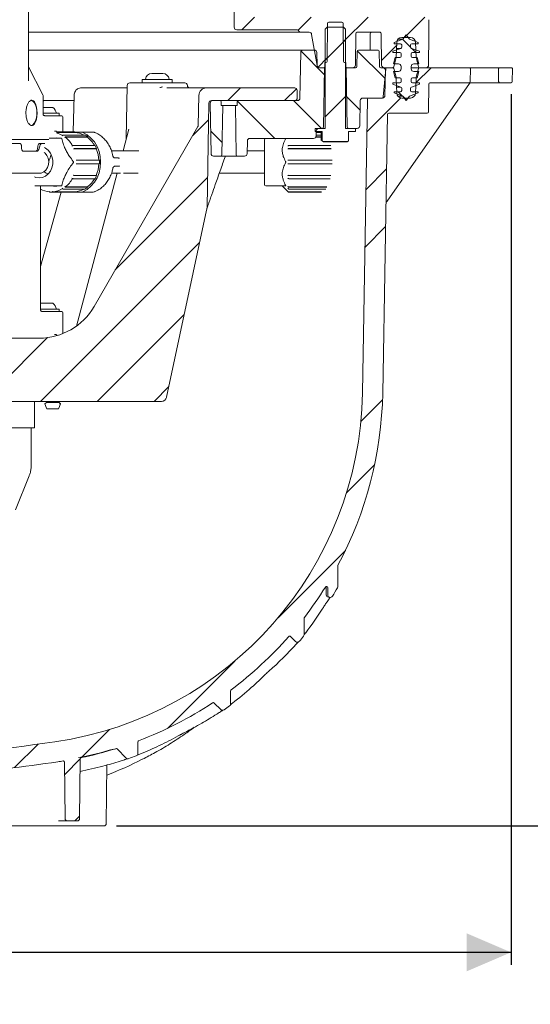
# Model space of a CAD drawing. Units: millimetres. Extents: x 177 to 1301, y 176 to 952.
# Drawn here: x 851 to 1053, y 176 to 566 of the extents above; entities that cross this region are included whole.
import ezdxf

# ---------------------------------------------------------------- set-up
doc = ezdxf.new("R2010")
doc.units = ezdxf.units.MM
doc.header["$LTSCALE"] = 5
doc.layers.add('MAßLINIE_MAßZEICHNUNGEN', color=7, linetype='Continuous')
doc.styles.add('SLDTEXTSTYLE0', font='TXT', dxfattribs={"width": 0.7})
doc.dimstyles.new('SLDDIMSTYLE0', dxfattribs={"dimtxt": 26.458333, "dimasz": 17.5, "dimexe": 0, "dimexo": 0.0625, "dimgap": 6.614583, "dimtad": 0, "dimdec": 0, "dimrnd": 1e-09, "dimzin": 12, "dimdsep": 46, "dimtxsty": 'SLDTEXTSTYLE0', "dimsah": 1, "dimcen": 0.09, "dimadec": 0, "dimazin": 3, "dimtfac": 1, "dimtdec": 0, "dimtmove": 0, "dimatfit": 0, "dimfxl": 0, "dimfrac": 2, "dimtolj": 1, "dimtzin": 12, "dimarcsym": 0})
doc.dimstyles.new('SLDDIMSTYLE1', dxfattribs={"dimtxt": 26.458333, "dimasz": 17.5, "dimexe": 0, "dimexo": 0.0625, "dimgap": 6.614583, "dimtad": 0, "dimdec": 0, "dimrnd": 1e-09, "dimzin": 12, "dimdsep": 46, "dimtxsty": 'SLDTEXTSTYLE0', "dimsah": 1, "dimcen": 0.09, "dimadec": 0, "dimazin": 3, "dimtfac": 1, "dimtdec": 0, "dimtofl": 0, "dimtmove": 0, "dimatfit": 3, "dimfxl": 0, "dimfrac": 2, "dimtolj": 1, "dimtzin": 12, "dimarcsym": 0})

# ---------------------------------------------------------------- blocks, each defined once
blk = doc.blocks.new('SW_HATCH_0')
at = {"color": 0, "linetype": 'Continuous', "lineweight": 18}
for p, q in [((-50.63, 151.43), (-55.63, 146.43)), ((-28.18, 151.43), (-33.33, 146.28)), ((-5.73, 151.43), (-15.55, 141.6)), ((16.73, 151.43), (8.73, 143.43)), ((-14.68, 142.47), (-22.68, 134.47)), ((5.56, 140.26), (-0.39, 134.32)), ((7.95, 142.66), (11.07, 139.54)), ((-32.22, 137.92), (-23.03, 128.73)), ((-10.01, 138.16), (1.05, 127.1)), ((11.59, 139.01), (13.18, 137.43)), ((-21.87, 135.29), (-25.5, 131.65)), ((19.18, 131.43), (13.18, 125.43)), ((-56.18, 123.43), (-61.18, 118.43)), ((-34.03, 123.12), (-38.73, 118.43)), ((6.23, 121.93), (7.96, 120.19)), ((-57.41, 118.22), (-42.63, 103.43)), ((-35.18, 118.43), (-24.18, 107.43)), ((-14.68, 120.02), (-22.68, 112.02)), ((-14.18, 119.88), (-8.87, 114.58)), ((7.21, 119.47), (-6.13, 106.13)), ((7.97, 120.18), (9.49, 118.66)), ((-68.82, 110.79), (-75.03, 104.57)), ((-67.97, 106.32), (-63.44, 101.79)), ((1.62, 91.42), (-6.52, 83.28)), ((-69.21, 87.94), (-105.7, 51.45)), ((1.22, 68.57), (-6.92, 60.43)), ((-72.39, 62.31), (-135.27, -0.57)), ((-78.45, 33.8), (-112.82, -0.57)), ((-132.52, 24.64), (-157.73, -0.57)), ((-84.51, 5.29), (-90.37, -0.57)), ((0, 0), (-8.59, -8.59)), ((-3.11, -25.56), (-14.26, -36.71)), ((-14.63, -59.53), (-41.31, -86.21)), ((-58.42, -103.32), (-85.09, -129.99)), ((-107.92, -130.37), (-119.06, -141.52)), ((-136.19, -136.19), (-145.5, -145.5)), ((-119.6, -142.05), (-125.71, -148.16)), ((-119.8, -164.7), (-121.67, -166.57))]:
    blk.add_line(p, q, dxfattribs=at)
blk = doc.blocks.new('_D')
at = {"layer": 'MAßLINIE_MAßZEICHNUNGEN', "color": 7}
for p, q in [((1096.29, 632.29), (1096.29, 662.29)), ((999.19, 632.29), (1101.29, 632.29)), ((999.19, 582.84), (1101.29, 582.84)), ((1096.29, 582.84), (1096.29, 540.41))]:
    blk.add_line(p, q, dxfattribs=at)
for points in [[(1096.29, 632.29), (1103.79, 649.79), (1088.79, 649.79)], [(1096.29, 582.84), (1088.79, 565.34), (1103.79, 565.34)]]:
    blk.add_solid(points, dxfattribs=at)
at = {"layer": 'MAßLINIE_MAßZEICHNUNGEN', "color": 7, "insert": (1082.12, 450.3), "char_height": 26.458, "attachment_point": 1, "rotation": 90, "style": 'SLDTEXTSTYLE0'}
blk.add_mtext('DA 40', dxfattribs=at)
blk = doc.blocks.new('_D_2')
at = {"layer": 'MAßLINIE_MAßZEICHNUNGEN', "color": 7}
for p, q in [((916.44, 790.04), (1221.29, 790.04)), ((1216.29, 790.04), (1216.29, 586.35)), ((1216.29, 246.56), (1216.29, 454.8)), ((889.63, 246.56), (1221.29, 246.56))]:
    blk.add_line(p, q, dxfattribs=at)
for points in [[(1216.29, 790.04), (1208.79, 772.54), (1223.79, 772.54)], [(1216.29, 246.56), (1223.79, 264.06), (1208.79, 264.06)]]:
    blk.add_solid(points, dxfattribs=at)
at = {"layer": 'MAßLINIE_MAßZEICHNUNGEN', "color": 7, "char_height": 26.458, "attachment_point": 1, "rotation": 90, "style": 'SLDTEXTSTYLE0'}
for s, insert in [('max 620', (1222.06, 454.8)), ('min 490', (1182.18, 458.5))]:
    blk.add_mtext(s, dxfattribs=dict(at, insert=insert))
blk = doc.blocks.new('_D_9')
at = {"layer": 'MAßLINIE_MAßZEICHNUNGEN', "color": 7}
for p, q in [((1045.7, 536.06), (1045.7, 191.56)), ((396.19, 397.74), (396.19, 191.56)), ((396.19, 196.56), (701.11, 196.56)), ((1045.7, 196.56), (762.65, 196.56))]:
    blk.add_line(p, q, dxfattribs=at)
for points in [[(396.19, 196.56), (413.69, 189.06), (413.69, 204.06)], [(1045.7, 196.56), (1028.2, 204.06), (1028.2, 189.06)]]:
    blk.add_solid(points, dxfattribs=at)
at = {"layer": 'MAßLINIE_MAßZEICHNUNGEN', "color": 7, "insert": (701.11, 210.73), "char_height": 26.458, "attachment_point": 1, "style": 'SLDTEXTSTYLE0'}
blk.add_mtext('650', dxfattribs=at)
blk = doc.blocks.new('_D_10')
at = {"layer": 'MAßLINIE_MAßZEICHNUNGEN', "color": 7}
for p, q in [((955.92, 607.56), (1153.67, 607.56)), ((1148.67, 607.56), (1148.67, 441.09)), ((1148.67, 246.56), (1148.67, 386.12)), ((889.63, 246.56), (1153.67, 246.56))]:
    blk.add_line(p, q, dxfattribs=at)
for points in [[(1148.67, 607.56), (1141.17, 590.06), (1156.17, 590.06)], [(1148.67, 246.56), (1156.17, 264.06), (1141.17, 264.06)]]:
    blk.add_solid(points, dxfattribs=at)
at = {"layer": 'MAßLINIE_MAßZEICHNUNGEN', "color": 7, "insert": (1134.51, 386.12), "char_height": 26.458, "attachment_point": 1, "rotation": 90, "style": 'SLDTEXTSTYLE0'}
blk.add_mtext('361', dxfattribs=at)

msp = doc.modelspace()

# ---------------------------------------------------------------- linework, layer by layer
at = {"color": 7, "linetype": 'Continuous', "lineweight": 18}
for p, q in [((854.86, 541.3), (854.86, 580.34)), ((936.19, 574.03), (936.19, 562.56)), ((1013.23, 565.55), (1013.2, 561.55)), ((937.19, 561.56), (961.18, 561.56)), ((972.19, 561.81), (972.94, 562.56)), ((972.19, 522.56), (972.19, 561.81)), ((979.44, 562.56), (972.94, 562.56)), ((972.99, 549.06), (973.12, 564.07)), ((973.62, 564.56), (978.75, 564.56)), ((979.25, 564.07), (979.38, 549.06)), ((979.44, 562.56), (980.19, 561.81)), ((980.19, 561.81), (980.19, 522.56)), ((856.25, 560.56), (854.86, 560.56)), ((921.64, 560.56), (856.48, 560.56)), ((907.71, 560.56), (907.71, 560.56)), ((909.56, 560.56), (909.56, 560.56)), ((912.01, 560.56), (912.01, 560.56)), ((960.7, 560.56), (921.83, 560.56)), ((934.7, 560.56), (934.7, 560.56)), ((937.89, 560.56), (937.89, 560.56)), ((942.45, 560.56), (942.45, 560.56)), ((962.6, 560.56), (961.14, 560.56)), ((965.85, 560.56), (962.6, 560.56)), ((969.01, 547.39), (966.84, 559.74)), ((984.28, 560.07), (984.18, 547.55)), ((993.89, 560.56), (984.78, 560.56)), ((989.98, 560.07), (989.93, 553.56)), ((994.5, 547.55), (994.39, 560.07)), ((999.44, 556.56), (1002.84, 557.8)), ((1002.84, 557.8), (1000.9, 557.8)), ((1005.91, 558.56), (1002.47, 558.56)), ((1002.84, 557.8), (1004.19, 559.56)), ((1004.19, 559.56), (1005.54, 557.8)), ((1005.54, 557.8), (1008.94, 556.56)), ((1013.18, 559.57), (1013.08, 547.55)), ((854.86, 553.56), (963.52, 553.56)), ((963.52, 553.56), (967.88, 553.56)), ((985.3, 553.56), (993.08, 553.56)), ((998.94, 553.06), (1002.11, 554.22)), ((999.44, 556.06), (999.44, 556.56)), ((1001.94, 556.06), (999.44, 556.06)), ((1000.47, 556.63), (1000.26, 550.56)), ((1002.11, 554.22), (1000.39, 554.22)), ((1002.44, 554.69), (1002.44, 555.56)), ((1005.94, 555.56), (1005.94, 554.69)), ((1006.27, 554.22), (1009.44, 553.06)), ((1008.94, 556.06), (1006.44, 556.06)), ((1008.12, 550.56), (1007.91, 556.63)), ((1008.94, 556.56), (1008.94, 556.06)), ((962.21, 534.54), (962.52, 552.58)), ((968.88, 552.58), (968.97, 547.54)), ((984.8, 553.07), (984.7, 547.05)), ((993.68, 547.05), (993.58, 553.07)), ((998.94, 552.56), (998.94, 553.06)), ((1001.69, 552.56), (998.94, 552.56)), ((999.19, 548.06), (999.86, 550.56)), ((1000.26, 550.56), (999.29, 546.93)), ((999.86, 550.56), (1001.69, 550.56)), ((1002.19, 551.06), (1002.19, 552.06)), ((1006.19, 552.06), (1006.19, 551.06)), ((1009.44, 552.56), (1006.69, 552.56)), ((1006.69, 550.56), (1008.52, 550.56)), ((1009.09, 546.93), (1008.12, 550.56)), ((1008.52, 550.56), (1009.19, 548.06)), ((1009.44, 553.06), (1009.44, 552.56)), ((860.51, 535.78), (854.86, 546.85)), ((969.97, 546.56), (971.89, 546.56)), ((971.53, 546.56), (970, 546.56)), ((971.48, 523.05), (971.89, 546.56)), ((972.19, 546.56), (971.89, 546.56)), ((972.03, 547.06), (972.04, 548.56)), ((972.49, 548.56), (972.04, 548.56)), ((980.34, 548.56), (979.88, 548.56)), ((980.49, 546.56), (980.19, 546.56)), ((980.34, 548.56), (980.35, 547.06)), ((980.49, 546.56), (980.9, 523.05)), ((980.49, 546.56), (984.2, 546.56)), ((983.18, 546.56), (980.85, 546.56)), ((994.18, 546.56), (994.98, 546.56)), ((995.18, 535.02), (996.15, 546.11)), ((998.81, 546.56), (995.5, 546.56)), ((995.98, 545.54), (995.81, 535.54)), ((998.81, 546.56), (996.65, 546.56)), ((1001.19, 548.06), (999.19, 548.06)), ((999.29, 546.19), (1000.2, 542.78)), ((1002.19, 546.06), (1002.19, 547.06)), ((1006.19, 547.06), (1006.19, 546.06)), ((1009.57, 546.56), (1006.19, 546.56)), ((1009.19, 548.06), (1007.19, 548.06)), ((1008.18, 542.78), (1009.09, 546.19)), ((1012.08, 546.56), (1009.57, 546.56)), ((1029.18, 546.56), (1009.57, 546.56)), ((1029.18, 546.56), (1041.2, 546.56)), ((1029.59, 541.05), (1029.68, 546.05)), ((1040.7, 546.05), (1040.79, 541.05)), ((1045.79, 546.56), (1041.2, 546.56)), ((1046.29, 546.05), (1046.2, 541.05)), ((899.86, 541.86), (899.86, 540.56)), ((899.86, 541.86), (905.79, 541.86)), ((903.64, 544.26), (903.93, 544.26)), ((903.93, 544.26), (905.79, 544.26)), ((905.79, 544.26), (907.65, 544.26)), ((905.79, 541.86), (911.71, 541.86)), ((907.65, 544.26), (907.94, 544.26)), ((911.71, 540.56), (911.71, 541.86)), ((999.86, 542.56), (999.19, 545.06)), ((999.19, 545.06), (1001.19, 545.06)), ((1001.69, 542.56), (999.86, 542.56)), ((1000.27, 542.33), (1000.47, 536.49)), ((1002.19, 541.06), (1002.19, 542.06)), ((1006.19, 542.06), (1006.19, 541.06)), ((1008.52, 542.56), (1006.69, 542.56)), ((1007.19, 545.06), (1009.19, 545.06)), ((1007.91, 536.49), (1008.11, 542.33)), ((1009.19, 545.06), (1008.52, 542.56)), ((875.42, 538.56), (893.87, 538.56)), ((893.89, 539.58), (893.52, 518.52)), ((894.89, 540.56), (916.68, 540.56)), ((909.61, 538.56), (925.22, 538.56)), ((917.68, 539.54), (917.68, 539.58)), ((925.22, 538.56), (960.12, 538.56)), ((1029.27, 540.35), (996.69, 493.82)), ((998.94, 540.06), (998.94, 540.56)), ((998.94, 540.56), (1001.69, 540.56)), ((1002.11, 538.91), (998.94, 540.06)), ((1002.11, 538.91), (1000.39, 538.91)), ((1002.44, 537.56), (1002.44, 538.44)), ((1005.94, 538.44), (1005.94, 537.56)), ((1009.44, 540.06), (1006.27, 538.91)), ((1006.69, 540.56), (1009.44, 540.56)), ((1009.44, 540.56), (1009.44, 540.06)), ((1013.04, 529.06), (1013.13, 540.07)), ((1013.63, 540.56), (1029.09, 540.56)), ((1041.29, 540.56), (1029.09, 540.56)), ((1041.29, 540.56), (1045.7, 540.56)), ((860.62, 527.85), (860.62, 535.32)), ((872.92, 535.62), (872.56, 521.16)), ((922.02, 523.73), (922.23, 535.61)), ((961.12, 537.58), (961.17, 534.58)), ((986.94, 417.93), (988.97, 534.07)), ((994.81, 534.56), (987.07, 534.56)), ((989.47, 534.56), (994.68, 534.56)), ((999.44, 536.56), (999.44, 537.06)), ((999.44, 537.06), (1001.94, 537.06)), ((1002.84, 535.33), (999.44, 536.56)), ((1002.84, 535.33), (1000.9, 535.33)), ((1002.47, 534.56), (1005.91, 534.56)), ((1004.19, 533.56), (1002.84, 535.33)), ((1005.54, 535.33), (1004.19, 533.56)), ((1008.94, 536.56), (1005.54, 535.33)), ((1006.44, 537.06), (1008.94, 537.06)), ((1008.94, 537.06), (1008.94, 536.56)), ((860.62, 533.56), (861.22, 533.56)), ((860.62, 530.86), (864.49, 530.86)), ((862.01, 533.56), (872.92, 533.56)), ((926.17, 532.58), (925.45, 491.25)), ((927.06, 512.54), (926.71, 532.54)), ((960.17, 533.56), (927.17, 533.56)), ((927.71, 533.56), (930.51, 533.56)), ((931.04, 531.56), (931.01, 533.07)), ((931.04, 531.56), (931.69, 531.56)), ((931.35, 512.05), (931.69, 531.56)), ((931.69, 531.56), (936.69, 531.56)), ((936.69, 531.56), (937.03, 512.05)), ((936.69, 531.56), (937.34, 531.56)), ((937.37, 533.07), (937.34, 531.56)), ((937.87, 533.56), (961.21, 533.56)), ((986.07, 533.58), (985.89, 523.54)), ((860.58, 527.85), (860.58, 527.94)), ((860.71, 528.56), (866.79, 528.56)), ((861.36, 527.56), (861.21, 527.53)), ((861.36, 527.56), (864.65, 527.56)), ((864.65, 527.56), (867.99, 527.56)), ((866.99, 527.76), (866.99, 528.36)), ((868.49, 521.17), (868.49, 527.06)), ((994.94, 417.79), (996.87, 528.07)), ((997.37, 528.56), (1012.54, 528.56)), ((921.88, 523.25), (880.79, 452.06)), ((894.53, 522.29), (892.23, 513.67)), ((968.19, 521.36), (968.19, 522.56)), ((968.19, 522.56), (972.19, 522.56)), ((969.66, 522.56), (970.98, 522.56)), ((980.19, 522.56), (984.19, 522.56)), ((981.4, 522.56), (984.89, 522.56)), ((984.19, 522.56), (984.19, 521.36)), ((857.38, 518.21), (846.94, 518.21)), ((862.84, 518.21), (857.38, 518.21)), ((863.03, 518.67), (863.79, 518.67)), ((863.79, 518.67), (867.7, 518.67)), ((865.2, 521.5), (865.15, 521.5)), ((865.95, 521.15), (873.17, 521.15)), ((872.56, 521.17), (866.07, 521.17)), ((866.12, 520.83), (866.12, 520.96)), ((866.12, 520.95), (873.17, 520.95)), ((866.61, 518.67), (866.12, 518.75)), ((868.56, 519.9), (877.2, 519.9)), ((869.42, 519.02), (878.16, 519.02)), ((869.61, 519.2), (878.25, 519.2)), ((873.17, 521.15), (873.17, 520.95)), ((875.44, 521.12), (873.17, 521.12)), ((873.25, 521.14), (873.25, 521.12)), ((873.34, 521.12), (873.34, 521.14)), ((874.09, 521.12), (874.09, 521.14)), ((874.23, 521.14), (874.23, 521.12)), ((875.18, 521.14), (875.18, 521.12)), ((875.27, 521.12), (875.27, 521.14)), ((875.44, 521.12), (879.94, 521.12)), ((876.01, 521.12), (876.01, 521.14)), ((876.15, 521.14), (876.15, 521.12)), ((876.19, 521.12), (876.19, 521.14)), ((877.19, 521.12), (877.19, 521.14)), ((878.12, 521.12), (878.12, 521.14)), ((878.25, 519.2), (878.16, 519.02)), ((967.62, 518.56), (942.41, 518.56)), ((948.21, 509.22), (948.21, 518.17)), ((968.19, 521.36), (970.95, 521.36)), ((968.47, 519.02), (970.55, 519.02)), ((968.55, 519.2), (970.55, 519.2)), ((968.66, 521.58), (968.62, 519.54)), ((968.63, 519.9), (970.55, 519.9)), ((970.55, 521.17), (968.65, 521.17)), ((968.65, 521.15), (970.55, 521.15)), ((968.65, 520.95), (970.55, 520.95)), ((970.55, 517.87), (970.55, 521.36)), ((970.95, 521.36), (970.95, 517.57)), ((981.43, 521.36), (984.19, 521.36)), ((981.43, 517.57), (981.43, 521.36)), ((851.39, 516.56), (845.7, 516.56)), ((852.1, 515.45), (852.12, 514.67)), ((859.11, 514.67), (859.3, 515.45)), ((859.2, 516.56), (860.04, 516.56)), ((861.37, 516.56), (860.04, 516.56)), ((872.56, 515.79), (881.2, 515.79)), ((872.91, 514.47), (881.66, 514.47)), ((873.16, 514.57), (881.81, 514.57)), ((881.81, 514.57), (881.66, 514.47)), ((941.41, 517.58), (941.32, 512.54)), ((957.72, 514.47), (974.54, 514.47)), ((957.92, 515.79), (974.39, 515.79)), ((957.92, 514.57), (974.6, 514.57)), ((970.95, 517.57), (970.55, 517.87)), ((971.48, 517.26), (970.95, 517.57)), ((980.9, 517.36), (971.48, 517.36)), ((971.48, 517.26), (971.48, 517.36)), ((971.48, 517.26), (980.9, 517.26)), ((981.43, 517.57), (980.9, 517.26)), ((980.9, 517.36), (980.9, 517.26)), ((898.55, 513.67), (887.64, 513.67)), ((888.88, 510.89), (888.9, 510.89)), ((889.54, 510.87), (888.9, 510.89)), ((928.06, 511.56), (930.85, 511.56)), ((937.53, 511.56), (930.85, 511.56)), ((932.68, 511.56), (932.63, 511.3)), ((937.53, 511.56), (940.32, 511.56)), ((948.21, 513.67), (941.34, 513.67)), ((873.67, 509.92), (873.94, 509.92)), ((873.94, 508.52), (873.67, 508.52)), ((874.25, 509.92), (882.89, 509.92)), ((874.25, 508.52), (882.89, 508.52)), ((888.9, 507.54), (888.88, 507.54)), ((888.9, 507.54), (889.54, 507.56)), ((948.21, 500.27), (948.21, 509.22)), ((957.36, 509.92), (957.56, 509.92)), ((957.56, 508.52), (957.36, 508.52)), ((957.92, 509.92), (974.93, 509.92)), ((957.92, 508.52), (974.91, 508.52)), ((825.34, 504.77), (859.06, 504.77)), ((872.56, 502.64), (881.2, 502.64)), ((872.91, 503.96), (881.66, 503.96)), ((873.16, 503.86), (881.81, 503.86)), ((889.87, 504.77), (873.8, 444.31)), ((881.66, 503.96), (881.81, 503.86)), ((887.65, 504.77), (891.28, 504.77)), ((892.44, 504.77), (898.28, 504.77)), ((930.3, 504.77), (948.21, 504.77)), ((957.72, 503.96), (974.35, 503.96)), ((957.92, 503.86), (974.4, 503.86)), ((957.92, 502.64), (974.14, 502.64)), ((863.79, 499.77), (857.37, 499.77)), ((859.62, 450.49), (859.62, 499.77)), ((867.7, 499.77), (863.79, 499.77)), ((865.71, 499.72), (866.04, 499.72)), ((869.42, 499.41), (878.16, 499.41)), ((869.61, 499.23), (878.25, 499.23)), ((878.16, 499.41), (878.25, 499.23)), ((956.53, 499.77), (948.71, 499.77)), ((955.21, 499.77), (957.56, 497.41)), ((957.72, 499.41), (972.86, 499.41)), ((957.92, 499.23), (972.89, 499.23)), ((867.83, 497.27), (859.62, 467.96)), ((863.91, 497.27), (872.56, 497.27)), ((864.42, 497.49), (873.17, 497.49)), ((864.52, 497.29), (873.17, 497.29)), ((868.56, 498.53), (877.2, 498.53)), ((873.17, 497.49), (873.17, 497.29)), ((873.17, 497.32), (875.44, 497.32)), ((879.94, 497.32), (875.44, 497.32)), ((957.72, 497.49), (970.68, 497.49)), ((957.92, 498.53), (972.44, 498.53)), ((957.92, 497.29), (970.68, 497.29)), ((957.92, 497.27), (970.41, 497.27)), ((909.45, 416.15), (925.2, 490.25)), ((925.33, 490.6), (925.2, 490.25)), ((859.62, 453.36), (860.74, 453.36)), ((860.74, 453.36), (864.49, 453.36)), ((859.58, 450.49), (859.58, 450.58)), ((859.62, 451.06), (866.79, 451.06)), ((860.4, 450.08), (860.25, 450.05)), ((860.4, 450.08), (864.19, 450.08)), ((864.19, 450.08), (867.99, 450.08)), ((866.99, 450.26), (866.99, 450.86)), ((868.49, 441.38), (868.49, 449.58)), ((865.2, 441.02), (865.15, 441.02)), ((859.13, 439.56), (791.84, 439.56)), ((907.5, 414.56), (791.44, 414.56)), ((857.18, 404.02), (857.27, 414.56)), ((861.92, 414.11), (861.37, 413.56)), ((861.92, 414.11), (861.37, 413.56)), ((861.37, 413.56), (861.98, 411.89)), ((861.37, 413.56), (861.98, 411.89)), ((861.92, 414.56), (861.92, 414.11)), ((861.92, 414.56), (861.92, 414.11)), ((866.92, 414.11), (861.92, 414.11)), ((866.86, 411.89), (867.47, 413.56)), ((866.86, 411.89), (867.47, 413.56)), ((866.92, 414.11), (866.92, 414.56)), ((866.92, 414.11), (866.92, 414.56)), ((867.47, 413.56), (866.92, 414.11)), ((867.47, 413.56), (866.92, 414.11)), ((867.06, 413.56), (867.47, 413.56)), ((866.39, 411.56), (862.44, 411.56)), ((841.54, 404.02), (856.1, 404.02)), ((855.9, 388.99), (855.9, 404.02)), ((856.1, 404.02), (857.18, 404.02)), ((849.7, 371.64), (855.15, 385.15)), ((977.19, 349.46), (977.19, 341.27)), ((972.62, 340.81), (972.62, 337.99)), ((973.19, 337.99), (973.19, 340.81)), ((973.62, 336.99), (974.19, 336.99)), ((963.85, 322.23), (963.85, 328.77)), ((958.5, 321.57), (960.51, 319.56)), ((964.49, 323.02), (964.68, 323.27)), ((961.08, 318.9), (960.83, 318.63)), ((961.08, 318.9), (961.47, 319.32)), ((934.8, 294.87), (934.8, 300.04)), ((928.29, 295.21), (930.9, 292.6)), ((889.91, 277.02), (893.48, 273.45)), ((898.08, 275.2), (898.08, 279.79)), ((875.07, 249.55), (875.27, 273.1)), ((898.88, 274.97), (898.52, 274.82)), ((869.12, 271.79), (869.31, 249.55)), ((885.63, 247.55), (885.83, 270.69)), ((884.63, 246.56), (836.91, 246.56)), ((870.31, 248.56), (866.76, 248.56)), ((870.31, 248.56), (874.07, 248.56))]:
    msp.add_line(p, q, dxfattribs=at)
at = {"color": 7, "linetype": 'Continuous', "lineweight": 18, "flags": 128}
for points in [[(855.72, 523.67), (855.89, 523.68), (856.55, 523.96), (857.16, 524.58), (857.66, 525.51), (858.01, 526.68), (858.19, 527.99), (858.19, 529.35), (858.01, 530.66), (857.66, 531.82), (857.16, 532.75), (856.55, 533.38), (855.89, 533.66), (855.72, 533.67)], [(868.13, 519.6), (868.26, 519.72), (868.31, 519.77)], [(869.36, 519.07), (869.31, 519.02), (869.18, 518.9)], [(876.35, 497.51), (878.04, 498.43), (879.57, 499.69), (880.89, 501.23), (881.95, 503), (882.74, 504.97), (883.22, 507.06), (883.39, 509.22), (883.22, 511.37), (882.74, 513.46), (881.95, 515.43), (880.89, 517.21), (879.57, 518.74), (878.04, 520), (876.35, 520.93)], [(857.17, 503.36), (857.77, 503.15), (859.06, 502.97), (860.36, 503.15), (861.58, 503.68), (862.65, 504.54), (863.52, 505.67), (864.12, 507), (864.43, 508.46), (864.43, 509.97), (864.12, 511.43), (863.52, 512.77), (862.65, 513.89), (861.58, 514.75), (861.23, 514.94)], [(872.02, 515.61), (872.2, 515.69), (872.27, 515.71)], [(872.88, 514.5), (872.81, 514.47), (872.63, 514.4)], [(957.36, 515.61), (957.51, 515.69), (957.56, 515.71)], [(957.56, 514.5), (957.51, 514.47), (957.36, 514.4)], [(861.03, 513.04), (861.38, 512.77), (862.16, 511.87), (862.68, 510.75), (862.91, 509.51), (862.82, 508.25), (862.43, 507.07), (861.77, 506.05), (860.89, 505.3), (859.86, 504.86), (859.06, 504.77)], [(872.27, 502.72), (872.2, 502.75), (872.02, 502.82)], [(872.63, 504.03), (872.81, 503.96), (872.88, 503.93)], [(957.36, 504.03), (957.51, 503.96), (957.56, 503.93)], [(957.56, 502.72), (957.51, 502.75), (957.36, 502.82)], [(868.31, 498.66), (868.26, 498.71), (868.13, 498.84)], [(869.18, 499.54), (869.31, 499.41), (869.36, 499.36)], [(957.36, 499.54), (957.51, 499.41), (957.56, 499.36)], [(957.56, 498.66), (957.51, 498.71), (957.36, 498.84)], [(863.13, 497.43), (863.1, 497.49), (863.03, 497.63)], [(864.24, 497.63), (864.32, 497.49), (864.34, 497.43)], [(957.36, 497.63), (957.51, 497.49), (957.56, 497.43)]]:
    msp.add_lwpolyline(points, dxfattribs=at)
at = {"color": 7, "linetype": 'Continuous', "lineweight": 18}
for centre, radius, start, end in [((937.19, 562.56), 1, 180, 270), ((961.18, 561.06), 0.5, 19.4712, 90), ((962.6, 561.56), 1, 199.4712, 270), ((973.62, 564.06), 0.5, 90, 179.5), ((978.75, 564.06), 0.5, 0.5, 90), ((965.85, 559.56), 1, 10, 90), ((984.78, 560.06), 0.5, 90, 179.5), ((990.48, 560.06), 0.5, 90, 179.5), ((993.89, 560.06), 0.5, 0.5, 90), ((1002.47, 556.56), 2, 90, 178), ((1005.91, 556.56), 2, 2, 90), ((963.52, 552.56), 1, 90, 179), ((967.88, 552.56), 1, 1, 90), ((985.3, 553.06), 0.5, 90, 179), ((993.08, 553.06), 0.5, 1, 90), ((1001.94, 555.56), 0.5, 0, 90), ((1001.94, 554.69), 0.5, 290, 0), ((1006.44, 555.56), 0.5, 90, 180), ((1006.44, 554.69), 0.5, 180, 250), ((1001.69, 552.06), 0.5, 0, 90), ((1001.69, 551.06), 0.5, 270, 0), ((1006.69, 552.06), 0.5, 90, 180), ((1006.69, 551.06), 0.5, 180, 270), ((969.97, 547.56), 1, 181, 270), ((970, 547.56), 1, 190, 270), ((971.53, 547.06), 0.5, 270, 359.5), ((972.49, 549.06), 0.5, 270, 359.5), ((979.88, 549.06), 0.5, 180.5, 270), ((980.85, 547.06), 0.5, 180.5, 270), ((983.18, 547.56), 1, 270, 359.5), ((984.2, 547.06), 0.5, 270, 359), ((994.18, 547.06), 0.5, 181, 270), ((995.5, 547.56), 1, 180.5, 270), ((994.98, 545.56), 1, 359, 90), ((996.65, 546.06), 0.5, 90, 175), ((998.81, 547.06), 0.5, 270, 345), ((998.81, 546.06), 0.5, 15, 90), ((1001.19, 547.06), 1, 0, 90), ((1001.19, 546.06), 1, 270, 0), ((1007.19, 547.06), 1, 90, 180), ((1007.19, 546.06), 1, 180, 270), ((1009.57, 547.06), 0.5, 195, 270), ((1009.57, 546.06), 0.5, 90, 165), ((1012.08, 547.56), 1, 270, 359.5), ((1029.18, 546.06), 0.5, 359, 90), ((1041.2, 546.06), 0.5, 90, 181), ((1045.79, 546.06), 0.5, 359, 90), ((900.95, 542.06), 0.2, 270, 353.6206), ((903.64, 541.76), 2.5, 90, 173.6206), ((907.94, 541.76), 2.5, 6.3794, 90), ((910.62, 542.06), 0.2, 186.3794, 270), ((998.27, 542.26), 2, 2, 15), ((1001.69, 542.06), 0.5, 0, 90), ((1006.69, 542.06), 0.5, 90, 180), ((1010.11, 542.26), 2, 165, 178), ((894.89, 539.56), 1, 90, 179), ((916.68, 539.56), 1, 1, 90), ((918.68, 539.56), 1, 181, 270), ((925.22, 535.56), 3, 90, 179), ((960.12, 537.56), 1, 1, 90), ((1001.69, 541.06), 0.5, 270, 0), ((1001.94, 538.44), 0.5, 0, 70), ((1006.44, 538.44), 0.5, 110, 180), ((1006.69, 541.06), 0.5, 180, 270), ((1013.63, 540.06), 0.5, 90, 179.5), ((1029.09, 541.06), 0.5, 270, 359), ((1029.68, 540.06), 0.5, 90, 145), ((1041.29, 541.06), 0.5, 181, 270), ((1045.7, 541.06), 0.5, 270, 359), ((859.62, 535.32), 1, 0, 27), ((960.17, 534.56), 1, 270, 1), ((961.21, 534.56), 1, 270, 359), ((987.07, 533.56), 1, 90, 179), ((989.47, 534.06), 0.5, 90, 179), ((994.68, 535.06), 0.5, 270, 355), ((994.81, 535.56), 1, 270, 359), ((1002.47, 536.56), 2, 182, 270), ((1001.94, 537.56), 0.5, 270, 0), ((1005.91, 536.56), 2, 270, 358), ((1006.44, 537.56), 0.5, 180, 270), ((861.32, 532.56), 1, 89.9999, 135.1081), ((860.34, 526.52), 6, 19.8834, 46.3393), ((927.17, 532.56), 1, 90, 179), ((927.71, 532.56), 1, 90, 181), ((930.51, 533.06), 0.5, 1, 90), ((937.87, 533.06), 0.5, 90, 179), ((866.79, 528.36), 0.2, 0, 90), ((866.79, 527.76), 0.2, 270, 0), ((867.99, 527.06), 0.5, 0, 90), ((997.37, 528.06), 0.5, 90, 179), ((1012.54, 529.06), 0.5, 270, 359.5), ((921.02, 523.75), 1, 330, 359), ((969.66, 521.56), 1, 90, 179), ((970.98, 523.06), 0.5, 270, 359), ((981.4, 523.06), 0.5, 181, 270), ((984.89, 523.56), 1, 270, 359), ((863.69, 511.66), 9.33, 59.882, 75.5242), ((862.64, 510.23), 11.1, 29.4246, 52.3623), ((872.56, 512.2), 8.97, 86.1231, 89.9994), ((872.52, 511.86), 9.11, 61.9342, 85.8959), ((875.43, 518.82), 2.29, 66.539, 89.9046), ((872.13, 511.16), 10.1, 52.7298, 59.8898), ((871.39, 510.23), 11.1, 29.4244, 52.3626), ((879.93, 518.82), 2.29, 66.539, 89.9046), ((942.41, 517.56), 1, 90, 179), ((948.71, 518.17), 0.5, 127.5402, 180), ((967.62, 519.56), 1, 270, 359), ((870.32, 509.59), 12.52, 23.4624, 29.6671), ((869.54, 509.26), 13.19, 2.8486, 23.2801), ((928.06, 512.56), 1, 181, 270), ((930.85, 512.06), 0.5, 270, 359), ((937.53, 512.06), 0.5, 181, 270), ((940.32, 512.56), 1, 270, 359), ((869.54, 509.17), 13.19, 336.7199, 357.1513), ((869.11, 509.22), 13.8, 357.0927, 2.9073), ((863.38, 508.32), 3.76, 231.1967, 259.9417), ((862.64, 508.2), 11.1, 307.6377, 330.5754), ((871.39, 508.2), 11.1, 307.6374, 330.5757), ((870.32, 508.84), 12.52, 330.3328, 336.5378), ((863.76, 506.6), 9.14, 274.1252, 300.259), ((872.13, 507.28), 10.1, 300.1101, 307.2701), ((948.71, 500.27), 0.5, 180, 270), ((863.86, 506.57), 9.11, 241.9345, 265.8956), ((863.91, 506.23), 8.97, 266.1228, 273.8772), ((872.56, 506.23), 8.96, 269.9997, 273.8775), ((872.52, 506.57), 9.11, 274.1041, 298.0658), ((875.43, 499.61), 2.29, 270.0961, 293.4605), ((879.93, 499.61), 2.29, 270.0961, 293.4605), ((957.92, 497.77), 0.5, 225, 270), ((923.45, 491.28), 2, 340, 359), ((859.13, 464.56), 25, 270, 330), ((860.34, 449.02), 6, 19.8834, 46.3393), ((866.79, 450.86), 0.2, 0, 90), ((866.79, 450.26), 0.2, 295.8419, 0), ((867.99, 449.58), 0.5, 0, 90), ((844.96, 420.41), 142, 278.2463, 359), ((844.96, 420.41), 150, 331.8715, 359), ((907.5, 416.56), 2, 270, 348), ((862.44, 412.06), 0.5, 200, 270), ((866.39, 412.06), 0.5, 270, 340), ((977.69, 349.46), 0.5, 151.8715, 180), ((844.96, 420.41), 150, 322.4901, 328.0673), ((972.69, 340.81), 0.5, 0, 148.0673), ((972.12, 340.81), 0.5, 359.9862, 55.563), ((842.86, 420.52), 156.11, 327.8553, 329.2719), ((976.19, 341.27), 1, 329.2719, 0), ((973.62, 337.99), 1, 179.9607, 252.9808), ((974.19, 337.99), 1, 180, 327.8553), ((964.35, 328.77), 0.5, 142.4901, 180), ((844.96, 420.41), 150, 306.8851, 318.7663), ((958.14, 321.21), 0.5, 45, 138.7663), ((961.21, 320.27), 1, 225, 319.7333), ((842.86, 420.52), 156.11, 319.7333, 320.6774), ((962.85, 322.23), 1, 320.6774, 0), ((935.3, 300.04), 0.5, 126.8851, 180), ((844.96, 420.41), 150, 290.8698, 303.4576), ((927.94, 294.85), 0.5, 45, 123.4576), ((931.6, 293.31), 1, 225, 304.8999), ((842.86, 420.52), 156.11, 304.8999, 305.8939), ((933.8, 294.87), 1, 305.8939, 0), ((722.19, 1267.56), 998, 270.71502, 278.24632), ((844.96, 420.41), 150, 281.8122, 287.2332), ((889.55, 276.67), 0.5, 45, 107.2332), ((898.58, 279.79), 0.5, 110.8698, 180), ((875.77, 273.1), 0.5, 101.8122, 179.5), ((834.3, 401.6), 144.41, 290.8936, 297.0004), ((894.19, 274.15), 1, 225, 289.3256), ((842.86, 420.52), 156.11, 289.3256, 290.4608), ((897.08, 275.2), 1, 290.4608, 360), ((722.19, 1267.56), 1006, 275.90367, 278.24632), ((844.96, 420.41), 150, 278.2463, 279.0423), ((868.62, 271.78), 0.5, 0.5, 99.0423), ((870.31, 249.56), 1, 180.5, 270), ((874.07, 249.56), 1, 270, 359.5), ((884.63, 247.56), 1, 270, 359.5)]:
    msp.add_arc(centre, radius, start, end, dxfattribs=at)
for centre, major_axis, ratio, start_param, end_param in [((760.38, 488.57), (57.75, 408.26), 0.227735, 4.808536, 4.810441), ((995.38, 494.73), (128.38, 183.35), 0.007148, 4.709033, 4.712389)]:
    msp.add_ellipse(centre, major_axis=major_axis, ratio=ratio, start_param=start_param, end_param=end_param, dxfattribs=at)
for points, knots in [([(959.74, 561.56), (959.75, 561.56), (959.79, 561.57), (959.79, 561.56), (959.79, 561.56)], [0, 0, 0, 0, 0.172366, 1, 1, 1, 1]), ([(1013.19, 560.56), (1013.19, 560.72), (1013.19, 560.9), (1013.21, 561.25), (1013.2, 561.38), (1013.2, 561.55)], [0, 0, 0, 0, 0.5, 0.5, 1, 1, 1, 1]), ([(961.14, 560.56), (961.06, 560.56), (960.99, 560.56), (960.86, 560.56), (960.79, 560.56), (960.7, 560.56)], [0, 0, 0, 0, 0.5, 0.5, 1, 1, 1, 1]), ([(1013.18, 559.57), (1013.18, 559.75), (1013.18, 560.08), (1013.18, 560.41), (1013.19, 560.56)], [0, 0, 0, 0, 0.549998, 1, 1, 1, 1]), ([(875.41, 538.56), (875.4, 538.56), (875.12, 538.59), (874.57, 538.42), (873.88, 537.99), (873.35, 537.31), (873, 536.5), (872.95, 535.9), (872.93, 535.62)], [0, 0, 0, 0, 0.009555, 0.207932, 0.403476, 0.603344, 0.812336, 1, 1, 1, 1]), ([(906.82, 538.67), (906.98, 538.72), (907.29, 538.82), (907.65, 538.91), (907.83, 538.96)], [0, 0, 0, 0, 0.490628, 1, 1, 1, 1]), ([(853.84, 528.67), (853.87, 528.11), (853.92, 526.98), (854.33, 525.49), (854.92, 524.35), (855.64, 523.7), (856.4, 523.61), (857.1, 524.08), (857.67, 525.08), (858.07, 526.49), (858.26, 528.13), (858.21, 529.84), (857.95, 531.4), (857.48, 532.67), (856.86, 533.49), (856.13, 533.76), (855.37, 533.46), (854.69, 532.62), (854.16, 531.33), (853.88, 529.94), (853.85, 529.02), (853.84, 528.67)], [0, 0, 0, 0, 0.053596, 0.107193, 0.160783, 0.214372, 0.268017, 0.321805, 0.375748, 0.429683, 0.483371, 0.536739, 0.589999, 0.643458, 0.697242, 0.751205, 0.80511, 0.858847, 0.912465, 0.966052, 1, 1, 1, 1]), ([(861.33, 533.56), (861.35, 533.56), (861.38, 533.56), (861.66, 533.56), (861.91, 533.56), (862.01, 533.56)], [0, 0, 0, 0, 0.371295, 0.763604, 1, 1, 1, 1]), ([(861.33, 527.59), (861.24, 527.59), (861.03, 527.59), (860.77, 527.78), (860.64, 527.96), (860.61, 528.05), (860.61, 528.04), (860.61, 528.04)], [0, 0, 0, 0, 0.193285, 0.45401, 0.671007, 0.873841, 1, 1, 1, 1]), ([(866.11, 520.99), (866.11, 521.04), (866.09, 521.15), (866.01, 521.28), (865.92, 521.37), (865.84, 521.42), (865.78, 521.44), (865.72, 521.46), (865.65, 521.47), (865.54, 521.48), (865.34, 521.49), (865.2, 521.5)], [0, 0, 0, 0, 0.047458, 0.087322, 0.121718, 0.152125, 0.181699, 0.220899, 0.295737, 0.496962, 1, 1, 1, 1]), ([(867.7, 518.67), (867.74, 518.66), (867.83, 518.66), (867.95, 518.6), (868.03, 518.53), (868.06, 518.46), (868.07, 518.42), (868.07, 518.42)], [0, 0, 0, 0, 0.250969, 0.503202, 0.734784, 0.964827, 1, 1, 1, 1]), ([(868.07, 518.42), (868.22, 517.81), (868.53, 516.56), (869.24, 514.72), (870.12, 513), (871.19, 511.27), (872.05, 510.13), (872.55, 509.47)], [0, 0, 0, 0, 0.214682, 0.436189, 0.599006, 0.767264, 1, 1, 1, 1]), ([(868.31, 519.77), (868.35, 519.8), (868.43, 519.86), (868.51, 519.89), (868.55, 519.9), (868.56, 519.9)], [0, 0, 0, 0, 0.4289747, 0.8579988, 1, 1, 1, 1]), ([(869.18, 518.9), (869.22, 518.93), (869.29, 518.99), (869.37, 519.02), (869.41, 519.02), (869.42, 519.02)], [0, 0, 0, 0, 0.428986, 0.857984, 1, 1, 1, 1]), ([(869.61, 519.2), (869.57, 519.19), (869.51, 519.18), (869.43, 519.13), (869.38, 519.08), (869.36, 519.07)], [0, 0, 0, 0, 0.428603, 0.857207, 1, 1, 1, 1]), ([(881.21, 520.82), (881.07, 520.89), (880.67, 521.09), (880.22, 521.09), (879.94, 521.09)], [0, 0, 0, 0, 0.362279, 1, 1, 1, 1]), ([(888.22, 511.58), (888.14, 511.97), (887.93, 513.02), (887.34, 514.66), (886.42, 516.42), (885.23, 517.99), (883.83, 519.33), (882.45, 520.28), (881.51, 520.71), (881.15, 520.88)], [0, 0, 0, 0, 0.0968479, 0.2579185, 0.4192593, 0.5802943, 0.7405927, 0.8997157, 1, 1, 1, 1]), ([(956.53, 518.42), (956.22, 517.81), (955.59, 516.56), (955.18, 514.72), (955.22, 513), (955.62, 511.27), (956.2, 510.13), (956.53, 509.47)], [0, 0, 0, 0, 0.214682, 0.436189, 0.599006, 0.767265, 1, 1, 1, 1]), ([(852.1, 515.45), (852.09, 515.61), (852.05, 515.92), (851.88, 516.28), (851.66, 516.52), (851.48, 516.55), (851.39, 516.56)], [0, 0, 0, 0, 0.255208, 0.510467, 0.764802, 1, 1, 1, 1]), ([(852.74, 513.56), (852.65, 513.58), (852.48, 513.61), (852.28, 513.86), (852.15, 514.22), (852.13, 514.53), (852.12, 514.67)], [0, 0, 0, 0, 0.252262, 0.504504, 0.757713, 1, 1, 1, 1]), ([(857.82, 513.56), (857.9, 513.58), (858.05, 513.61), (858.25, 513.87), (858.4, 514.24), (858.45, 514.53), (858.47, 514.67)], [0, 0, 0, 0, 0.2581, 0.516199, 0.774231, 1, 1, 1, 1]), ([(859.11, 514.67), (859.06, 514.52), (858.96, 514.2), (858.74, 513.83), (858.5, 513.6), (858.35, 513.57), (858.28, 513.56)], [0, 0, 0, 0, 0.259395, 0.518893, 0.775674, 1, 1, 1, 1]), ([(858.57, 515.45), (858.59, 515.61), (858.65, 515.93), (858.81, 516.29), (859, 516.52), (859.14, 516.55), (859.2, 516.56)], [0, 0, 0, 0, 0.257078, 0.514142, 0.771568, 1, 1, 1, 1]), ([(860.04, 516.56), (859.97, 516.55), (859.82, 516.51), (859.6, 516.26), (859.42, 515.89), (859.34, 515.59), (859.3, 515.45)], [0, 0, 0, 0, 0.256206, 0.512468, 0.76748, 1, 1, 1, 1]), ([(872.27, 515.71), (872.32, 515.73), (872.42, 515.77), (872.51, 515.79), (872.55, 515.79), (872.56, 515.79)], [0, 0, 0, 0, 0.429006, 0.858017, 1, 1, 1, 1]), ([(872.63, 514.4), (872.68, 514.42), (872.77, 514.45), (872.87, 514.47), (872.9, 514.47), (872.91, 514.47)], [0, 0, 0, 0, 0.428971, 0.85798, 1, 1, 1, 1]), ([(873.16, 514.57), (873.13, 514.57), (873.07, 514.57), (872.96, 514.53), (872.89, 514.51), (872.88, 514.5)], [0, 0, 0, 0, 0.428596, 0.857206, 1, 1, 1, 1]), ([(957.36, 514.4), (957.41, 514.42), (957.5, 514.45), (957.63, 514.47), (957.7, 514.47), (957.72, 514.47)], [0, 0, 0, 0, 0.428966, 0.858004, 1, 1, 1, 1]), ([(957.56, 515.71), (957.61, 515.73), (957.7, 515.77), (957.83, 515.79), (957.9, 515.79), (957.92, 515.79)], [0, 0, 0, 0, 0.4290098, 0.8580059, 1, 1, 1, 1]), ([(957.92, 514.57), (957.86, 514.57), (957.75, 514.57), (957.63, 514.53), (957.58, 514.51), (957.56, 514.5)], [0, 0, 0, 0, 0.428587, 0.857182, 1, 1, 1, 1]), ([(852.74, 513.56), (853.72, 513.56), (855.7, 513.56), (857.42, 513.56), (858.28, 513.56)], [0, 0, 0, 0, 0.5, 1, 1, 1, 1]), ([(862.89, 509.56), (863.14, 510.17), (863.5, 511.05), (863.7, 511.98), (863.77, 512.26)], [0, 0, 0, 0, 0.697593, 1, 1, 1, 1]), ([(888.48, 511.2), (888.48, 511.2), (888.38, 511.27), (888.26, 511.46), (888.22, 511.65), (888.2, 511.74)], [0, 0, 0, 0, 0.054513, 0.561975, 1, 1, 1, 1]), ([(888.88, 510.89), (888.82, 510.92), (888.72, 510.97), (888.52, 511.14), (888.44, 511.21)], [0, 0, 0, 0, 0.6032198, 1, 1, 1, 1]), ([(890.9, 510.75), (890.88, 510.76), (890.82, 510.78), (890.74, 510.8), (890.62, 510.82), (890.43, 510.83), (890.1, 510.85), (889.66, 510.87), (889.5, 510.87)], [0, 0, 0, 0, 0.024972, 0.073355, 0.158363, 0.364815, 0.762367, 1, 1, 1, 1]), ([(932.63, 511.3), (931.97, 509.45), (930.64, 505.74), (928.88, 500.76), (927.56, 497), (926.67, 494.45), (926.08, 492.77), (925.64, 491.49), (925.38, 490.73), (925.34, 490.63), (925.33, 490.6)], [0, 0, 0, 0, 0.2332195, 0.4683211, 0.6385808, 0.7308562, 0.8246513, 0.8895173, 0.9550689, 1, 1, 1, 1]), ([(872.55, 508.97), (872.09, 508.36), (871.15, 507.11), (870.02, 505.27), (869.18, 503.55), (868.52, 501.82), (868.24, 500.68), (868.07, 500.02)], [0, 0, 0, 0, 0.214682, 0.436188, 0.599006, 0.767265, 1, 1, 1, 1]), ([(872.55, 509.47), (872.57, 509.43), (872.62, 509.35), (872.64, 509.22), (872.62, 509.09), (872.58, 509.01), (872.55, 508.97), (872.55, 508.97)], [0, 0, 0, 0, 0.250951, 0.503206, 0.734783, 0.964825, 1, 1, 1, 1]), ([(873.94, 509.92), (873.99, 509.92), (874.1, 509.92), (874.2, 509.92), (874.24, 509.92), (874.25, 509.92)], [0, 0, 0, 0, 0.429006, 0.857996, 1, 1, 1, 1]), ([(874.25, 508.52), (874.21, 508.52), (874.15, 508.52), (874.03, 508.52), (873.96, 508.52), (873.94, 508.52)], [0, 0, 0, 0, 0.428599, 0.857182, 1, 1, 1, 1]), ([(881.15, 497.55), (881.52, 497.72), (882.44, 498.14), (883.79, 499.08), (885.16, 500.36), (886.32, 501.87), (887.25, 503.57), (887.89, 505.25), (888.12, 506.38), (888.22, 506.86)], [0, 0, 0, 0, 0.101405, 0.255514, 0.410305, 0.566357, 0.723685, 0.882156, 1, 1, 1, 1]), ([(888.2, 506.7), (888.2, 506.71), (888.2, 506.83), (888.29, 507.02), (888.41, 507.16), (888.46, 507.21)], [0, 0, 0, 0, 0.070549, 0.61289, 1, 1, 1, 1]), ([(888.88, 507.54), (888.83, 507.52), (888.77, 507.49), (888.65, 507.4), (888.65, 507.39)], [0, 0, 0, 0, 0.953154, 1, 1, 1, 1]), ([(889.53, 507.56), (889.68, 507.57), (890.11, 507.58), (890.43, 507.6), (890.64, 507.62), (890.76, 507.64), (890.86, 507.67), (890.9, 507.68)], [0, 0, 0, 0, 0.2180973, 0.6364368, 0.8574688, 0.9501837, 1, 1, 1, 1]), ([(956.53, 508.97), (956.22, 508.36), (955.59, 507.11), (955.18, 505.27), (955.22, 503.55), (955.62, 501.82), (956.2, 500.68), (956.53, 500.02)], [0, 0, 0, 0, 0.2146824, 0.4361885, 0.5990059, 0.7672649, 1, 1, 1, 1]), ([(956.53, 509.47), (956.55, 509.43), (956.58, 509.35), (956.6, 509.22), (956.58, 509.09), (956.55, 509.01), (956.53, 508.97), (956.53, 508.97)], [0, 0, 0, 0, 0.250953, 0.503208, 0.734788, 0.964821, 1, 1, 1, 1]), ([(957.56, 509.92), (957.61, 509.92), (957.7, 509.92), (957.83, 509.92), (957.9, 509.92), (957.92, 509.92)], [0, 0, 0, 0, 0.429021, 0.858006, 1, 1, 1, 1]), ([(957.92, 508.52), (957.86, 508.52), (957.75, 508.52), (957.63, 508.52), (957.58, 508.52), (957.56, 508.52)], [0, 0, 0, 0, 0.428584, 0.857182, 1, 1, 1, 1]), ([(872.56, 502.64), (872.53, 502.65), (872.46, 502.65), (872.35, 502.69), (872.29, 502.71), (872.27, 502.72)], [0, 0, 0, 0, 0.428588, 0.857169, 1, 1, 1, 1]), ([(872.91, 503.96), (872.88, 503.96), (872.82, 503.97), (872.71, 504), (872.64, 504.02), (872.63, 504.03)], [0, 0, 0, 0, 0.428584, 0.857158, 1, 1, 1, 1]), ([(872.88, 503.93), (872.93, 503.91), (873.02, 503.88), (873.12, 503.86), (873.15, 503.86), (873.16, 503.86)], [0, 0, 0, 0, 0.429005, 0.857989, 1, 1, 1, 1]), ([(957.72, 503.96), (957.66, 503.96), (957.55, 503.97), (957.43, 504), (957.38, 504.02), (957.36, 504.03)], [0, 0, 0, 0, 0.428554, 0.857162, 1, 1, 1, 1]), ([(957.56, 503.93), (957.61, 503.91), (957.7, 503.88), (957.83, 503.86), (957.9, 503.86), (957.92, 503.86)], [0, 0, 0, 0, 0.429019, 0.858007, 1, 1, 1, 1]), ([(957.92, 502.64), (957.86, 502.65), (957.75, 502.65), (957.63, 502.69), (957.58, 502.71), (957.56, 502.72)], [0, 0, 0, 0, 0.428588, 0.8571896, 1, 1, 1, 1]), ([(864.75, 499.77), (864.83, 499.73), (865.23, 499.59), (865.66, 499.64), (865.99, 499.68)], [0, 0, 0, 0, 0.214295, 1, 1, 1, 1]), ([(868.07, 500.02), (868.06, 499.98), (868.04, 499.91), (867.95, 499.83), (867.84, 499.78), (867.75, 499.77), (867.7, 499.77), (867.7, 499.77)], [0, 0, 0, 0, 0.250955, 0.50321, 0.734792, 0.964815, 1, 1, 1, 1]), ([(868.56, 498.53), (868.52, 498.54), (868.46, 498.55), (868.38, 498.61), (868.33, 498.65), (868.31, 498.66)], [0, 0, 0, 0, 0.4286115, 0.8572061, 1, 1, 1, 1]), ([(869.42, 499.41), (869.39, 499.41), (869.33, 499.42), (869.24, 499.48), (869.19, 499.52), (869.18, 499.54)], [0, 0, 0, 0, 0.428572, 0.857147, 1, 1, 1, 1]), ([(869.36, 499.36), (869.4, 499.33), (869.48, 499.27), (869.56, 499.24), (869.6, 499.24), (869.61, 499.23)], [0, 0, 0, 0, 0.428987, 0.857999, 1, 1, 1, 1]), ([(956.53, 500.02), (956.55, 499.98), (956.58, 499.91), (956.6, 499.83), (956.58, 499.78), (956.55, 499.77), (956.53, 499.77), (956.53, 499.77)], [0, 0, 0, 0, 0.250954, 0.503205, 0.734791, 0.964834, 1, 1, 1, 1]), ([(957.72, 499.41), (957.66, 499.41), (957.55, 499.42), (957.43, 499.48), (957.38, 499.52), (957.36, 499.54)], [0, 0, 0, 0, 0.428557, 0.857162, 1, 1, 1, 1]), ([(957.56, 499.36), (957.61, 499.33), (957.7, 499.27), (957.83, 499.24), (957.9, 499.24), (957.92, 499.23)], [0, 0, 0, 0, 0.429013, 0.858005, 1, 1, 1, 1]), ([(957.92, 498.53), (957.86, 498.54), (957.75, 498.55), (957.63, 498.61), (957.58, 498.65), (957.56, 498.66)], [0, 0, 0, 0, 0.428587, 0.857181, 1, 1, 1, 1]), ([(863.31, 497.29), (863.28, 497.29), (863.22, 497.3), (863.17, 497.37), (863.14, 497.42), (863.13, 497.43)], [0, 0, 0, 0, 0.4286, 0.857184, 1, 1, 1, 1]), ([(864.42, 497.49), (864.39, 497.49), (864.34, 497.5), (864.28, 497.57), (864.25, 497.62), (864.24, 497.63)], [0, 0, 0, 0, 0.428571, 0.857139, 1, 1, 1, 1]), ([(864.34, 497.43), (864.37, 497.4), (864.41, 497.33), (864.47, 497.29), (864.51, 497.29), (864.52, 497.29)], [0, 0, 0, 0, 0.428989, 0.857998, 1, 1, 1, 1]), ([(879.94, 497.33), (880.22, 497.34), (880.67, 497.35), (881.07, 497.54), (881.21, 497.62)], [0, 0, 0, 0, 0.632134, 1, 1, 1, 1]), ([(957.72, 497.49), (957.66, 497.49), (957.55, 497.5), (957.43, 497.57), (957.38, 497.62), (957.36, 497.63)], [0, 0, 0, 0, 0.428556, 0.85716, 1, 1, 1, 1]), ([(957.56, 497.43), (957.61, 497.4), (957.7, 497.33), (957.83, 497.29), (957.9, 497.29), (957.92, 497.29)], [0, 0, 0, 0, 0.429017, 0.858006, 1, 1, 1, 1]), ([(860.38, 450.1), (860.31, 450.1), (860.12, 450.1), (859.85, 450.25), (859.68, 450.46), (859.62, 450.59), (859.61, 450.64), (859.61, 450.62), (859.61, 450.62)], [0, 0, 0, 0, 0.136242, 0.391161, 0.601291, 0.787615, 0.989393, 1, 1, 1, 1]), ([(866.11, 440.51), (866.11, 440.56), (866.09, 440.67), (866.01, 440.8), (865.92, 440.89), (865.84, 440.94), (865.78, 440.96), (865.72, 440.98), (865.65, 440.99), (865.54, 441), (865.34, 441.01), (865.2, 441.02)], [0, 0, 0, 0, 0.047459, 0.087323, 0.121718, 0.152125, 0.181699, 0.220899, 0.295737, 0.496962, 1, 1, 1, 1]), ([(855.14, 385.16), (855.3, 385.59), (855.65, 386.54), (855.89, 387.84), (855.87, 388.69), (855.87, 388.99)], [0, 0, 0, 0, 0.352624, 0.771763, 1, 1, 1, 1]), ([(972.91, 335.24), (972.66, 334.86), (972.1, 334.01), (971.44, 333.01), (971.08, 332.45), (971.01, 332.33)], [0, 0, 0, 0, 0.3774033, 0.8637593, 1, 1, 1, 1]), ([(972.91, 335.24), (973.1, 335.52), (973.45, 336.04), (973.86, 336.65), (974.05, 336.91), (974.1, 336.99)], [0, 0, 0, 0, 0.449927, 0.82514, 1, 1, 1, 1]), ([(963.88, 322.22), (963.92, 322.27), (964.06, 322.45), (964.28, 322.75), (964.46, 322.99), (964.49, 323.02)], [0, 0, 0, 0, 0.215355, 0.893419, 1, 1, 1, 1]), ([(949.89, 307.78), (949.7, 307.61), (949.49, 307.42), (949.06, 307.03), (948.84, 306.83), (948.51, 306.52), (948.4, 306.42), (948.18, 306.21), (948.07, 306.11), (947.75, 305.81), (947.55, 305.61), (947.36, 305.43)], [0, 0, 0, 0, 0.25, 0.25, 0.5, 0.5, 0.625, 0.625, 0.75, 0.75, 1, 1, 1, 1]), ([(930.78, 291.76), (930.88, 291.82), (931.22, 292.04), (931.53, 292.24), (931.65, 292.32), (931.67, 292.33)], [0, 0, 0, 0, 0.262515, 0.903265, 1, 1, 1, 1]), ([(934.68, 294.48), (934.8, 294.57), (935.04, 294.76), (935.4, 295.03), (935.57, 295.17)], [0, 0, 0, 0, 0.496856, 1, 1, 1, 1]), ([(930.78, 291.75), (930.29, 291.44), (927.86, 289.85), (923.2, 287.01), (918.87, 284.73), (916.62, 283.55)], [0, 0, 0, 0, 0.106804, 0.534112, 1, 1, 1, 1]), ([(899.97, 272.98), (901.63, 273.83), (905.28, 275.72), (910.77, 278.99), (915.94, 282.33), (919.1, 284.64), (920.43, 285.6)], [0, 0, 0, 0, 0.2335433, 0.5150087, 0.7964916, 1, 1, 1, 1]), ([(914.05, 282.18), (911.58, 280.86), (906.66, 278.23), (901.47, 276.05), (898.88, 274.97)], [0, 0, 0, 0, 0.500792, 1, 1, 1, 1]), ([(916.62, 283.55), (916.42, 283.45), (916.21, 283.34), (915.78, 283.11), (915.55, 282.99), (915.22, 282.82), (915.11, 282.76), (914.89, 282.64), (914.77, 282.58), (914.45, 282.4), (914.25, 282.29), (914.05, 282.18)], [0, 0, 0, 0, 0.25, 0.25, 0.5, 0.5, 0.625, 0.625, 0.75, 0.75, 1, 1, 1, 1]), ([(892.83, 272.77), (892.27, 272.58), (889.44, 271.67), (883.63, 269.97), (878.26, 268.8), (875.23, 268.15)], [0, 0, 0, 0, 0.098429, 0.492227, 1, 1, 1, 1]), ([(892.83, 272.77), (892.94, 272.8), (893.32, 272.93), (893.79, 273.08), (894.03, 273.15), (894.13, 273.18)], [0, 0, 0, 0, 0.190051, 0.657536, 1, 1, 1, 1]), ([(897.81, 274.53), (897.86, 274.55), (898.03, 274.62), (898.32, 274.74), (898.52, 274.82)], [0, 0, 0, 0, 0.317469, 1, 1, 1, 1])]:
    msp.add_open_spline(points, degree=3, knots=knots, dxfattribs=at)
for points in [[(856.48, 560.56), (856.41, 560.56), (856.33, 560.56), (856.25, 560.56)], [(971.01, 332.33), (968.96, 329.12), (966.78, 326.01), (964.47, 323)], [(960.83, 318.63), (957.39, 314.81), (953.74, 311.19), (949.89, 307.78)], [(947.36, 305.43), (945.97, 304.06), (944.55, 302.73), (943.1, 301.43)], [(943.1, 301.43), (940.66, 299.24), (938.14, 297.15), (935.55, 295.15)], [(874.66, 273.59), (879.35, 274.51), (883.98, 275.64), (888.52, 276.98)]]:
    msp.add_open_spline(points, degree=3, dxfattribs=at)

# ---------------------------------------------------------------- block references
msp.add_blockref('SW_HATCH_0', (994.87, 415.13), dxfattribs=at)

# ---------------------------------------------------------------- dimensions: what is measured, and where the dimension line sits
at = {"layer": 'MAßLINIE_MAßZEICHNUNGEN', "color": 7}
dim = msp.add_linear_dim(base=(1216.29, 246.56), p1=(911.44, 790.04), p2=(884.63, 246.56), angle=90, text='min 490\\Pmax 620', dimstyle='SLDDIMSTYLE1', dxfattribs=at)
dim.commit()
dim.dimension.update_dxf_attribs({"geometry": '_D_2', "text_midpoint": (1216.29, 520.58), "dimtype": 160})
for base, p1, p2, dimstyle, picture, middle in [((1096.29, 632.29), (994.19, 582.84), (994.19, 632.29), 'SLDDIMSTYLE0', '_D', (1096.29, 495.36)), ((1148.67, 246.56), (950.92, 607.56), (884.63, 246.56), 'SLDDIMSTYLE1', '_D_10', (1148.67, 413.61))]:
    dim = msp.add_linear_dim(base=base, p1=p1, p2=p2, angle=90, dimstyle=dimstyle, dxfattribs=at)
    dim.commit()
    dim.dimension.update_dxf_attribs({"geometry": picture, "text_midpoint": middle, "dimtype": 160})
dim = msp.add_linear_dim(base=(1045.7, 196.56), p1=(396.19, 402.74), p2=(1045.7, 541.06), dimstyle='SLDDIMSTYLE1', dxfattribs=at)
dim.commit()
dim.dimension.update_dxf_attribs({"geometry": '_D_9', "text_midpoint": (731.88, 196.56), "dimtype": 160})

doc.saveas('drawing.dxf')
